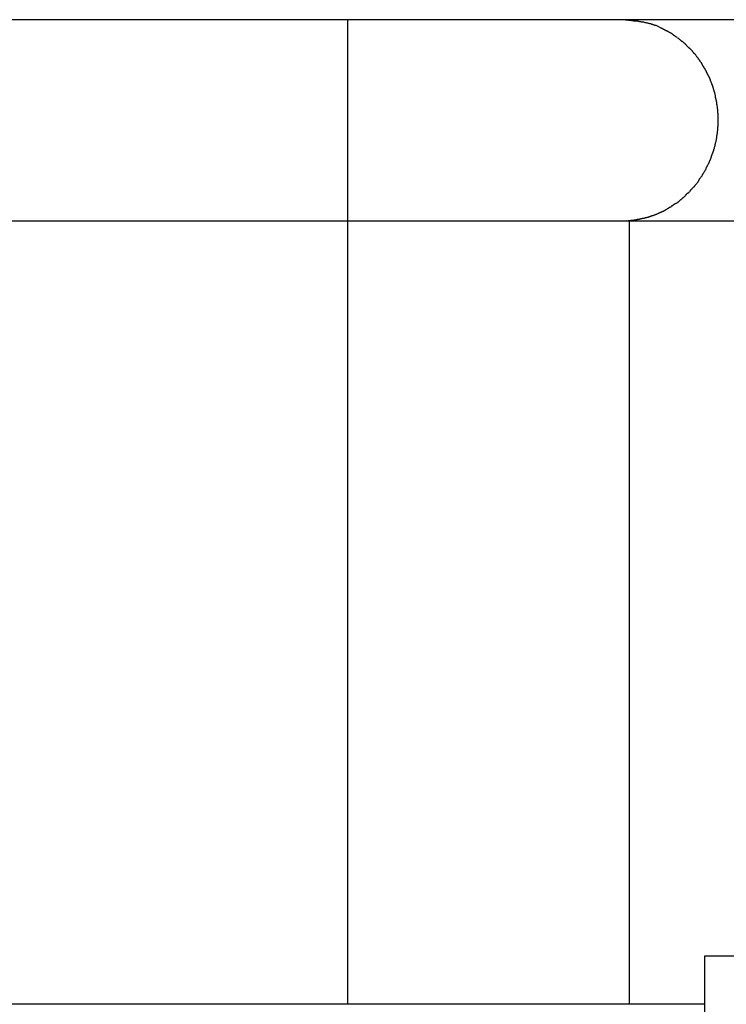
# Model space of a CAD drawing. Extents: x -34.1 to 34.1, y -11.5 to 11.5.
# Drawn here: x -9.3 to -8.1, y 2.3 to 3.9 of the extents above; entities that cross this region are included whole.
import ezdxf

# ---------------------------------------------------------------- set-up
doc = ezdxf.new("R2010")
doc.units = 0
doc.layers.get('0').update_dxf_attribs({"linetype": 'CONTINUOUS'})

msp = doc.modelspace()

# ---------------------------------------------------------------- linework, layer by layer
at = {"color": 0}
for points in [[(-8.7816, 3.9205), (-8.9742, 3.9205), (-9.1668, 3.9205), (-9.3594, 3.9205), (-9.5519, 3.9205), (-9.7445, 3.9205), (-9.9371, 3.9205), (-10.1296, 3.9205), (-10.3222, 3.9205), (-10.5148, 3.9205), (-10.7074, 3.9205), (-10.9, 3.9205), (-11.0926, 3.9205), (-11.2851, 3.9205), (-11.4777, 3.9205), (-11.6703, 3.9205)], [(-8.3194, 3.9205), (-8.3244, 3.9205), (-8.3297, 3.9205), (-8.3355, 3.9205), (-8.3417, 3.9205), (-8.3484, 3.9205), (-8.3555, 3.9205), (-8.3631, 3.9205), (-8.3711, 3.9205), (-8.3795, 3.9205), (-8.3883, 3.9205), (-8.3976, 3.9205), (-8.4073, 3.9205), (-8.4174, 3.9205), (-8.4279, 3.9205), (-8.4388, 3.9205), (-8.4501, 3.9205), (-8.4617, 3.9205), (-8.4736, 3.9205), (-8.4859, 3.9205), (-8.4985, 3.9205), (-8.5113, 3.9205), (-8.5244, 3.9205), (-8.5378, 3.9205), (-8.5514, 3.9205), (-8.5652, 3.9205), (-8.5792, 3.9205), (-8.5933, 3.9205), (-8.6077, 3.9205), (-8.6221, 3.9205), (-8.6365, 3.9205), (-8.651, 3.9205), (-8.6657, 3.9205), (-8.6808, 3.9205), (-8.6949, 3.9205), (-8.7078, 3.9205), (-8.7241, 3.9205), (-8.7491, 3.9205), (-8.7816, 3.9205)], [(-8.7816, 3.5835), (-8.7816, 3.9205)], [(-8.2949, 3.9178), (-8.2949, 3.9178), (-8.296, 3.9178), (-8.2973, 3.9178), (-8.2988, 3.9178), (-8.3004, 3.9181), (-8.3019, 3.9181), (-8.3036, 3.9184), (-8.3053, 3.9187), (-8.3071, 3.919), (-8.3086, 3.919), (-8.3104, 3.9193), (-8.312, 3.9195), (-8.3138, 3.9198), (-8.3153, 3.9198), (-8.3169, 3.9201), (-8.3182, 3.9201), (-8.3196, 3.9203)], [(-8.2949, 3.9178), (-8.2949, 3.9178), (-8.296, 3.9178), (-8.2973, 3.9178), (-8.2988, 3.9178), (-8.3004, 3.9181), (-8.3019, 3.9181), (-8.3036, 3.9184), (-8.3053, 3.9187), (-8.3071, 3.919), (-8.3086, 3.919), (-8.3104, 3.9193), (-8.312, 3.9195), (-8.3138, 3.9198), (-8.3153, 3.9198), (-8.3169, 3.9201), (-8.3182, 3.9201), (-8.3196, 3.9203)], [(-7.6422, 3.9205), (-8.3194, 3.9205)], [(-8.2763, 3.9142), (-8.2763, 3.9142), (-8.2772, 3.9142), (-8.2783, 3.9145), (-8.2794, 3.9148), (-8.2806, 3.9151), (-8.2818, 3.9152), (-8.283, 3.9155), (-8.2842, 3.9158), (-8.2854, 3.9161), (-8.2865, 3.9161), (-8.2877, 3.9164), (-8.2889, 3.9165), (-8.2901, 3.9168), (-8.291, 3.9168), (-8.2922, 3.9171), (-8.2933, 3.9172), (-8.2945, 3.9175)], [(-8.2763, 3.9142), (-8.2763, 3.9142), (-8.2772, 3.9142), (-8.2783, 3.9145), (-8.2794, 3.9148), (-8.2806, 3.9151), (-8.2818, 3.9152), (-8.283, 3.9155), (-8.2842, 3.9158), (-8.2854, 3.9161), (-8.2865, 3.9161), (-8.2877, 3.9164), (-8.2889, 3.9165), (-8.2901, 3.9168), (-8.291, 3.9168), (-8.2922, 3.9171), (-8.2933, 3.9172), (-8.2945, 3.9175)], [(-8.2647, 3.9105), (-8.2647, 3.9105), (-8.2653, 3.9105), (-8.2659, 3.9108), (-8.2665, 3.911), (-8.2673, 3.9113), (-8.2679, 3.9115), (-8.2688, 3.9118), (-8.2695, 3.9121), (-8.2704, 3.9124), (-8.271, 3.9124), (-8.2719, 3.9127), (-8.2725, 3.913), (-8.2734, 3.9133), (-8.274, 3.9133), (-8.2748, 3.9136), (-8.2754, 3.9138), (-8.2762, 3.9141)], [(-8.2647, 3.9105), (-8.2647, 3.9105), (-8.2653, 3.9105), (-8.2659, 3.9108), (-8.2665, 3.911), (-8.2673, 3.9113), (-8.2679, 3.9115), (-8.2688, 3.9118), (-8.2695, 3.9121), (-8.2704, 3.9124), (-8.271, 3.9124), (-8.2719, 3.9127), (-8.2725, 3.913), (-8.2734, 3.9133), (-8.274, 3.9133), (-8.2748, 3.9136), (-8.2754, 3.9138), (-8.2762, 3.9141)], [(-8.2561, 3.9065), (-8.2646, 3.9105)], [(-8.2469, 3.9015), (-8.2469, 3.9015), (-8.2472, 3.9017), (-8.2478, 3.902), (-8.2484, 3.9023), (-8.249, 3.9026), (-8.2496, 3.9029), (-8.2502, 3.9032), (-8.2508, 3.9035), (-8.2514, 3.904), (-8.252, 3.9043), (-8.2526, 3.9046), (-8.2532, 3.9049), (-8.2538, 3.9054), (-8.2543, 3.9057), (-8.2549, 3.906), (-8.2555, 3.9063), (-8.2561, 3.9067)], [(-8.2469, 3.9015), (-8.2469, 3.9015), (-8.2472, 3.9017), (-8.2478, 3.902), (-8.2484, 3.9023), (-8.249, 3.9026), (-8.2496, 3.9029), (-8.2502, 3.9032), (-8.2508, 3.9035), (-8.2514, 3.904), (-8.252, 3.9043), (-8.2526, 3.9046), (-8.2532, 3.9049), (-8.2538, 3.9054), (-8.2543, 3.9057), (-8.2549, 3.906), (-8.2555, 3.9063), (-8.2561, 3.9067)], [(-8.2374, 3.8964), (-8.2374, 3.8964), (-8.2377, 3.8967), (-8.2383, 3.897), (-8.2389, 3.8973), (-8.2395, 3.8977), (-8.2401, 3.898), (-8.2407, 3.8983), (-8.2413, 3.8986), (-8.2421, 3.8992), (-8.2427, 3.8995), (-8.2433, 3.8998), (-8.2439, 3.9001), (-8.2445, 3.9005), (-8.245, 3.9007), (-8.2456, 3.901), (-8.2462, 3.9013), (-8.2468, 3.9016)], [(-8.2374, 3.8964), (-8.2374, 3.8964), (-8.2377, 3.8967), (-8.2383, 3.897), (-8.2389, 3.8973), (-8.2395, 3.8977), (-8.2401, 3.898), (-8.2407, 3.8983), (-8.2413, 3.8986), (-8.2421, 3.8992), (-8.2427, 3.8995), (-8.2433, 3.8998), (-8.2439, 3.9001), (-8.2445, 3.9005), (-8.245, 3.9007), (-8.2456, 3.901), (-8.2462, 3.9013), (-8.2468, 3.9016)], [(-8.2293, 3.8905), (-8.2293, 3.8905), (-8.2296, 3.8907), (-8.2302, 3.891), (-8.2306, 3.8913), (-8.2312, 3.8916), (-8.2315, 3.8919), (-8.2321, 3.8924), (-8.2327, 3.8927), (-8.2333, 3.8933), (-8.2336, 3.8936), (-8.2342, 3.8939), (-8.2347, 3.8942), (-8.2353, 3.8948), (-8.2356, 3.8951), (-8.2362, 3.8954), (-8.2368, 3.8957), (-8.2374, 3.8961)], [(-8.2293, 3.8905), (-8.2293, 3.8905), (-8.2296, 3.8907), (-8.2302, 3.891), (-8.2306, 3.8913), (-8.2312, 3.8916), (-8.2315, 3.8919), (-8.2321, 3.8924), (-8.2327, 3.8927), (-8.2333, 3.8933), (-8.2336, 3.8936), (-8.2342, 3.8939), (-8.2347, 3.8942), (-8.2353, 3.8948), (-8.2356, 3.8951), (-8.2362, 3.8954), (-8.2368, 3.8957), (-8.2374, 3.8961)], [(-8.2212, 3.884), (-8.2212, 3.884), (-8.2215, 3.8842), (-8.222, 3.8845), (-8.2223, 3.8848), (-8.2229, 3.8853), (-8.2232, 3.8856), (-8.2238, 3.8862), (-8.2243, 3.8865), (-8.2249, 3.8871), (-8.2252, 3.8874), (-8.2258, 3.8879), (-8.2263, 3.8882), (-8.2269, 3.8888), (-8.2272, 3.8891), (-8.2278, 3.8895), (-8.2282, 3.8898), (-8.2288, 3.8903)], [(-8.2212, 3.884), (-8.2212, 3.884), (-8.2215, 3.8842), (-8.222, 3.8845), (-8.2223, 3.8848), (-8.2229, 3.8853), (-8.2232, 3.8856), (-8.2238, 3.8862), (-8.2243, 3.8865), (-8.2249, 3.8871), (-8.2252, 3.8874), (-8.2258, 3.8879), (-8.2263, 3.8882), (-8.2269, 3.8888), (-8.2272, 3.8891), (-8.2278, 3.8895), (-8.2282, 3.8898), (-8.2288, 3.8903)], [(-8.2137, 3.8777), (-8.2137, 3.8777), (-8.214, 3.878), (-8.2143, 3.8783), (-8.2146, 3.8786), (-8.2152, 3.8792), (-8.2155, 3.8795), (-8.2161, 3.88), (-8.2166, 3.8803), (-8.2172, 3.8809), (-8.2175, 3.8812), (-8.2181, 3.8817), (-8.2185, 3.882), (-8.2191, 3.8826), (-8.2194, 3.8829), (-8.22, 3.8834), (-8.2203, 3.8837), (-8.2209, 3.8843)], [(-8.2137, 3.8777), (-8.2137, 3.8777), (-8.214, 3.878), (-8.2143, 3.8783), (-8.2146, 3.8786), (-8.2152, 3.8792), (-8.2155, 3.8795), (-8.2161, 3.88), (-8.2166, 3.8803), (-8.2172, 3.8809), (-8.2175, 3.8812), (-8.2181, 3.8817), (-8.2185, 3.882), (-8.2191, 3.8826), (-8.2194, 3.8829), (-8.22, 3.8834), (-8.2203, 3.8837), (-8.2209, 3.8843)], [(-8.2069, 3.871), (-8.2069, 3.871), (-8.2072, 3.8713), (-8.2075, 3.8716), (-8.2078, 3.8719), (-8.2084, 3.8724), (-8.2087, 3.8727), (-8.2093, 3.8732), (-8.2098, 3.8735), (-8.2104, 3.8741), (-8.2107, 3.8744), (-8.2113, 3.8748), (-8.2116, 3.8751), (-8.2122, 3.8757), (-8.2125, 3.876), (-8.213, 3.8765), (-8.2133, 3.8768), (-8.2139, 3.8774)], [(-8.2069, 3.871), (-8.2069, 3.871), (-8.2072, 3.8713), (-8.2075, 3.8716), (-8.2078, 3.8719), (-8.2084, 3.8724), (-8.2087, 3.8727), (-8.2093, 3.8732), (-8.2098, 3.8735), (-8.2104, 3.8741), (-8.2107, 3.8744), (-8.2113, 3.8748), (-8.2116, 3.8751), (-8.2122, 3.8757), (-8.2125, 3.876), (-8.213, 3.8765), (-8.2133, 3.8768), (-8.2139, 3.8774)], [(-8.2006, 3.8634), (-8.2006, 3.8634), (-8.2008, 3.8637), (-8.2011, 3.8642), (-8.2014, 3.8645), (-8.2018, 3.8651), (-8.2021, 3.8655), (-8.2026, 3.8661), (-8.2029, 3.8667), (-8.2035, 3.8673), (-8.2038, 3.8676), (-8.2043, 3.8682), (-8.2046, 3.8687), (-8.2052, 3.8693), (-8.2055, 3.8696), (-8.2058, 3.87), (-8.2061, 3.8703), (-8.2066, 3.8708)], [(-8.2006, 3.8634), (-8.2006, 3.8634), (-8.2008, 3.8637), (-8.2011, 3.8642), (-8.2014, 3.8645), (-8.2018, 3.8651), (-8.2021, 3.8655), (-8.2026, 3.8661), (-8.2029, 3.8667), (-8.2035, 3.8673), (-8.2038, 3.8676), (-8.2043, 3.8682), (-8.2046, 3.8687), (-8.2052, 3.8693), (-8.2055, 3.8696), (-8.2058, 3.87), (-8.2061, 3.8703), (-8.2066, 3.8708)], [(-8.1947, 3.8563), (-8.1947, 3.8563), (-8.1949, 3.8566), (-8.1952, 3.857), (-8.1955, 3.8573), (-8.1959, 3.8579), (-8.1962, 3.8582), (-8.1965, 3.8588), (-8.1968, 3.8593), (-8.1974, 3.8599), (-8.1977, 3.8602), (-8.198, 3.8608), (-8.1983, 3.8613), (-8.1988, 3.8619), (-8.1991, 3.8622), (-8.1994, 3.8628), (-8.1997, 3.8632), (-8.2001, 3.8638)], [(-8.1947, 3.8563), (-8.1947, 3.8563), (-8.1949, 3.8566), (-8.1952, 3.857), (-8.1955, 3.8573), (-8.1959, 3.8579), (-8.1962, 3.8582), (-8.1965, 3.8588), (-8.1968, 3.8593), (-8.1974, 3.8599), (-8.1977, 3.8602), (-8.198, 3.8608), (-8.1983, 3.8613), (-8.1988, 3.8619), (-8.1991, 3.8622), (-8.1994, 3.8628), (-8.1997, 3.8632), (-8.2001, 3.8638)], [(-8.1895, 3.8491), (-8.1895, 3.8491), (-8.1897, 3.8494), (-8.19, 3.8498), (-8.1903, 3.8501), (-8.1906, 3.8507), (-8.1909, 3.851), (-8.1912, 3.8516), (-8.1915, 3.8519), (-8.1918, 3.8525), (-8.1921, 3.8528), (-8.1924, 3.8534), (-8.1927, 3.8537), (-8.193, 3.8543), (-8.1933, 3.8546), (-8.1936, 3.8552), (-8.1939, 3.8555), (-8.1943, 3.8561)], [(-8.1895, 3.8491), (-8.1895, 3.8491), (-8.1897, 3.8494), (-8.19, 3.8498), (-8.1903, 3.8501), (-8.1906, 3.8507), (-8.1909, 3.851), (-8.1912, 3.8516), (-8.1915, 3.8519), (-8.1918, 3.8525), (-8.1921, 3.8528), (-8.1924, 3.8534), (-8.1927, 3.8537), (-8.193, 3.8543), (-8.1933, 3.8546), (-8.1936, 3.8552), (-8.1939, 3.8555), (-8.1943, 3.8561)], [(-8.1848, 3.8411), (-8.1848, 3.8411), (-8.1849, 3.8414), (-8.1852, 3.8419), (-8.1855, 3.8422), (-8.1858, 3.8428), (-8.1861, 3.8433), (-8.1864, 3.8439), (-8.1867, 3.8445), (-8.187, 3.8451), (-8.1873, 3.8454), (-8.1876, 3.846), (-8.1879, 3.8466), (-8.1882, 3.8472), (-8.1885, 3.8475), (-8.1888, 3.8481), (-8.1891, 3.8485), (-8.1895, 3.8491)], [(-8.1848, 3.8411), (-8.1848, 3.8411), (-8.1849, 3.8414), (-8.1852, 3.8419), (-8.1855, 3.8422), (-8.1858, 3.8428), (-8.1861, 3.8433), (-8.1864, 3.8439), (-8.1867, 3.8445), (-8.187, 3.8451), (-8.1873, 3.8454), (-8.1876, 3.846), (-8.1879, 3.8466), (-8.1882, 3.8472), (-8.1885, 3.8475), (-8.1888, 3.8481), (-8.1891, 3.8485), (-8.1895, 3.8491)], [(-8.1803, 3.8333), (-8.1803, 3.8333), (-8.1803, 3.8336), (-8.1805, 3.834), (-8.1807, 3.8343), (-8.181, 3.8349), (-8.1813, 3.8353), (-8.1816, 3.8359), (-8.1819, 3.8365), (-8.1823, 3.8371), (-8.1826, 3.8374), (-8.1829, 3.838), (-8.1832, 3.8386), (-8.1836, 3.8392), (-8.1839, 3.8395), (-8.1842, 3.8401), (-8.1845, 3.8405), (-8.1849, 3.8411)], [(-8.1803, 3.8333), (-8.1803, 3.8333), (-8.1803, 3.8336), (-8.1805, 3.834), (-8.1807, 3.8343), (-8.181, 3.8349), (-8.1813, 3.8353), (-8.1816, 3.8359), (-8.1819, 3.8365), (-8.1823, 3.8371), (-8.1826, 3.8374), (-8.1829, 3.838), (-8.1832, 3.8386), (-8.1836, 3.8392), (-8.1839, 3.8395), (-8.1842, 3.8401), (-8.1845, 3.8405), (-8.1849, 3.8411)], [(-8.1764, 3.8254), (-8.1764, 3.8254), (-8.1764, 3.8257), (-8.1766, 3.8262), (-8.1768, 3.8265), (-8.1771, 3.8271), (-8.1774, 3.8276), (-8.1777, 3.8282), (-8.178, 3.8288), (-8.1783, 3.8294), (-8.1785, 3.8297), (-8.1788, 3.8303), (-8.1791, 3.8309), (-8.1794, 3.8315), (-8.1796, 3.8318), (-8.1799, 3.8324), (-8.1801, 3.8328), (-8.1804, 3.8334)], [(-8.1764, 3.8254), (-8.1764, 3.8254), (-8.1764, 3.8257), (-8.1766, 3.8262), (-8.1768, 3.8265), (-8.1771, 3.8271), (-8.1774, 3.8276), (-8.1777, 3.8282), (-8.178, 3.8288), (-8.1783, 3.8294), (-8.1785, 3.8297), (-8.1788, 3.8303), (-8.1791, 3.8309), (-8.1794, 3.8315), (-8.1796, 3.8318), (-8.1799, 3.8324), (-8.1801, 3.8328), (-8.1804, 3.8334)], [(-8.173, 3.8174), (-8.173, 3.8174), (-8.173, 3.8177), (-8.1732, 3.8182), (-8.1733, 3.8186), (-8.1736, 3.8192), (-8.1736, 3.8198), (-8.1739, 3.8204), (-8.1742, 3.821), (-8.1745, 3.8216), (-8.1745, 3.8221), (-8.1748, 3.8227), (-8.1751, 3.8233), (-8.1754, 3.8239), (-8.1755, 3.8243), (-8.1758, 3.8249), (-8.176, 3.8253), (-8.1763, 3.8259)], [(-8.173, 3.8174), (-8.173, 3.8174), (-8.173, 3.8177), (-8.1732, 3.8182), (-8.1733, 3.8186), (-8.1736, 3.8192), (-8.1736, 3.8198), (-8.1739, 3.8204), (-8.1742, 3.821), (-8.1745, 3.8216), (-8.1745, 3.8221), (-8.1748, 3.8227), (-8.1751, 3.8233), (-8.1754, 3.8239), (-8.1755, 3.8243), (-8.1758, 3.8249), (-8.176, 3.8253), (-8.1763, 3.8259)], [(-8.1696, 3.8084), (-8.1696, 3.8084), (-8.1696, 3.8087), (-8.1698, 3.8092), (-8.1699, 3.8096), (-8.1702, 3.8102), (-8.1702, 3.8108), (-8.1705, 3.8114), (-8.1708, 3.812), (-8.1711, 3.8126), (-8.1711, 3.8132), (-8.1714, 3.8138), (-8.1717, 3.8144), (-8.172, 3.815), (-8.1721, 3.8154), (-8.1724, 3.816), (-8.1726, 3.8164), (-8.1729, 3.817)], [(-8.1696, 3.8084), (-8.1696, 3.8084), (-8.1696, 3.8087), (-8.1698, 3.8092), (-8.1699, 3.8096), (-8.1702, 3.8102), (-8.1702, 3.8108), (-8.1705, 3.8114), (-8.1708, 3.812), (-8.1711, 3.8126), (-8.1711, 3.8132), (-8.1714, 3.8138), (-8.1717, 3.8144), (-8.172, 3.815), (-8.1721, 3.8154), (-8.1724, 3.816), (-8.1726, 3.8164), (-8.1729, 3.817)], [(-8.167, 3.7992), (-8.167, 3.7992), (-8.167, 3.7995), (-8.1672, 3.8), (-8.1672, 3.8006), (-8.1675, 3.8012), (-8.1675, 3.8018), (-8.1678, 3.8024), (-8.168, 3.803), (-8.1683, 3.8038), (-8.1683, 3.8044), (-8.1686, 3.805), (-8.1686, 3.8056), (-8.1689, 3.8064), (-8.1689, 3.8069), (-8.1692, 3.8075), (-8.1693, 3.8079), (-8.1696, 3.8085)], [(-8.167, 3.7992), (-8.167, 3.7992), (-8.167, 3.7995), (-8.1672, 3.8), (-8.1672, 3.8006), (-8.1675, 3.8012), (-8.1675, 3.8018), (-8.1678, 3.8024), (-8.168, 3.803), (-8.1683, 3.8038), (-8.1683, 3.8044), (-8.1686, 3.805), (-8.1686, 3.8056), (-8.1689, 3.8064), (-8.1689, 3.8069), (-8.1692, 3.8075), (-8.1693, 3.8079), (-8.1696, 3.8085)], [(-8.1648, 3.7893), (-8.1648, 3.7893), (-8.1648, 3.7896), (-8.1648, 3.7901), (-8.1648, 3.7907), (-8.1649, 3.7914), (-8.1649, 3.792), (-8.1652, 3.7928), (-8.1652, 3.7934), (-8.1655, 3.7943), (-8.1655, 3.7949), (-8.1658, 3.7957), (-8.1658, 3.7963), (-8.1661, 3.7972), (-8.1661, 3.7978), (-8.1664, 3.7984), (-8.1665, 3.7988), (-8.1668, 3.7994)], [(-8.1648, 3.7893), (-8.1648, 3.7893), (-8.1648, 3.7896), (-8.1648, 3.7901), (-8.1648, 3.7907), (-8.1649, 3.7914), (-8.1649, 3.792), (-8.1652, 3.7928), (-8.1652, 3.7934), (-8.1655, 3.7943), (-8.1655, 3.7949), (-8.1658, 3.7957), (-8.1658, 3.7963), (-8.1661, 3.7972), (-8.1661, 3.7978), (-8.1664, 3.7984), (-8.1665, 3.7988), (-8.1668, 3.7994)], [(-8.1628, 3.7793), (-8.1628, 3.7793), (-8.1628, 3.7797), (-8.1628, 3.7803), (-8.1628, 3.7809), (-8.1629, 3.7815), (-8.1629, 3.7821), (-8.1632, 3.7827), (-8.1632, 3.7833), (-8.1635, 3.7842), (-8.1635, 3.7848), (-8.1638, 3.7854), (-8.1638, 3.786), (-8.1641, 3.7869), (-8.1641, 3.7875), (-8.1644, 3.7881), (-8.1646, 3.7887), (-8.1649, 3.7894)], [(-8.1628, 3.7793), (-8.1628, 3.7793), (-8.1628, 3.7797), (-8.1628, 3.7803), (-8.1628, 3.7809), (-8.1629, 3.7815), (-8.1629, 3.7821), (-8.1632, 3.7827), (-8.1632, 3.7833), (-8.1635, 3.7842), (-8.1635, 3.7848), (-8.1638, 3.7854), (-8.1638, 3.786), (-8.1641, 3.7869), (-8.1641, 3.7875), (-8.1644, 3.7881), (-8.1646, 3.7887), (-8.1649, 3.7894)], [(-8.1614, 3.7688), (-8.1614, 3.7688), (-8.1614, 3.7692), (-8.1614, 3.7698), (-8.1614, 3.7704), (-8.1615, 3.7711), (-8.1615, 3.7717), (-8.1617, 3.7726), (-8.1617, 3.7732), (-8.162, 3.7741), (-8.162, 3.7747), (-8.1622, 3.7756), (-8.1622, 3.7762), (-8.1625, 3.7771), (-8.1625, 3.7777), (-8.1626, 3.7784), (-8.1626, 3.779), (-8.1628, 3.7797)], [(-8.1614, 3.7688), (-8.1614, 3.7688), (-8.1614, 3.7692), (-8.1614, 3.7698), (-8.1614, 3.7704), (-8.1615, 3.7711), (-8.1615, 3.7717), (-8.1617, 3.7726), (-8.1617, 3.7732), (-8.162, 3.7741), (-8.162, 3.7747), (-8.1622, 3.7756), (-8.1622, 3.7762), (-8.1625, 3.7771), (-8.1625, 3.7777), (-8.1626, 3.7784), (-8.1626, 3.779), (-8.1628, 3.7797)], [(-8.1607, 3.7586), (-8.1607, 3.7586), (-8.1607, 3.7592), (-8.1607, 3.7598), (-8.1607, 3.7604), (-8.1607, 3.7612), (-8.1607, 3.7618), (-8.1607, 3.7624), (-8.1607, 3.763), (-8.161, 3.7639), (-8.161, 3.7645), (-8.161, 3.7651), (-8.161, 3.7657), (-8.1612, 3.7664), (-8.1612, 3.767), (-8.1612, 3.7676), (-8.1612, 3.7682), (-8.1614, 3.7688)], [(-8.1607, 3.7586), (-8.1607, 3.7586), (-8.1607, 3.7592), (-8.1607, 3.7598), (-8.1607, 3.7604), (-8.1607, 3.7612), (-8.1607, 3.7618), (-8.1607, 3.7624), (-8.1607, 3.763), (-8.161, 3.7639), (-8.161, 3.7645), (-8.161, 3.7651), (-8.161, 3.7657), (-8.1612, 3.7664), (-8.1612, 3.767), (-8.1612, 3.7676), (-8.1612, 3.7682), (-8.1614, 3.7688)], [(-8.1614, 3.7366), (-8.1614, 3.7366), (-8.1612, 3.737), (-8.1612, 3.7376), (-8.1612, 3.7382), (-8.1612, 3.7388), (-8.161, 3.7394), (-8.161, 3.7402), (-8.161, 3.7408), (-8.161, 3.7417), (-8.1607, 3.7423), (-8.1607, 3.7431), (-8.1607, 3.7437), (-8.1607, 3.7446), (-8.1607, 3.7452), (-8.1607, 3.746), (-8.1607, 3.7466), (-8.1607, 3.7475)], [(-8.1614, 3.7366), (-8.1614, 3.7366), (-8.1612, 3.737), (-8.1612, 3.7376), (-8.1612, 3.7382), (-8.1612, 3.7388), (-8.161, 3.7394), (-8.161, 3.7402), (-8.161, 3.7408), (-8.161, 3.7417), (-8.1607, 3.7423), (-8.1607, 3.7431), (-8.1607, 3.7437), (-8.1607, 3.7446), (-8.1607, 3.7452), (-8.1607, 3.746), (-8.1607, 3.7466), (-8.1607, 3.7475)], [(-8.1607, 3.7474), (-8.1607, 3.7474), (-8.1607, 3.7476), (-8.1607, 3.7479), (-8.1607, 3.7482), (-8.1607, 3.7486), (-8.1607, 3.7489), (-8.1607, 3.7492), (-8.1607, 3.7495), (-8.1607, 3.7501), (-8.1607, 3.7504), (-8.1607, 3.7507), (-8.1607, 3.751), (-8.1607, 3.7515), (-8.1607, 3.7518), (-8.1607, 3.7521), (-8.1607, 3.7524), (-8.1607, 3.7529), (-8.1607, 3.7529), (-8.1607, 3.7531), (-8.1607, 3.7534), (-8.1607, 3.7537), (-8.1607, 3.7541), (-8.1607, 3.7544), (-8.1607, 3.7547), (-8.1607, 3.755), (-8.1607, 3.7556), (-8.1607, 3.7559), (-8.1607, 3.7562), (-8.1607, 3.7565), (-8.1607, 3.757), (-8.1607, 3.7573), (-8.1607, 3.7576), (-8.1607, 3.7579), (-8.1607, 3.7584)], [(-8.1607, 3.7474), (-8.1607, 3.7474), (-8.1607, 3.7476), (-8.1607, 3.7479), (-8.1607, 3.7482), (-8.1607, 3.7486), (-8.1607, 3.7489), (-8.1607, 3.7492), (-8.1607, 3.7495), (-8.1607, 3.7501), (-8.1607, 3.7504), (-8.1607, 3.7507), (-8.1607, 3.751), (-8.1607, 3.7515), (-8.1607, 3.7518), (-8.1607, 3.7521), (-8.1607, 3.7524), (-8.1607, 3.7529), (-8.1607, 3.7529), (-8.1607, 3.7531), (-8.1607, 3.7534), (-8.1607, 3.7537), (-8.1607, 3.7541), (-8.1607, 3.7544), (-8.1607, 3.7547), (-8.1607, 3.755), (-8.1607, 3.7556), (-8.1607, 3.7559), (-8.1607, 3.7562), (-8.1607, 3.7565), (-8.1607, 3.757), (-8.1607, 3.7573), (-8.1607, 3.7576), (-8.1607, 3.7579), (-8.1607, 3.7584)], [(-8.1628, 3.7252), (-8.1628, 3.7252), (-8.1626, 3.7256), (-8.1626, 3.7262), (-8.1625, 3.7268), (-8.1625, 3.7277), (-8.1622, 3.7283), (-8.1622, 3.7292), (-8.162, 3.73), (-8.162, 3.7309), (-8.1617, 3.7315), (-8.1617, 3.7324), (-8.1615, 3.7332), (-8.1615, 3.7341), (-8.1614, 3.7347), (-8.1614, 3.7356), (-8.1614, 3.7362), (-8.1614, 3.7369)], [(-8.1628, 3.7252), (-8.1628, 3.7252), (-8.1626, 3.7256), (-8.1626, 3.7262), (-8.1625, 3.7268), (-8.1625, 3.7277), (-8.1622, 3.7283), (-8.1622, 3.7292), (-8.162, 3.73), (-8.162, 3.7309), (-8.1617, 3.7315), (-8.1617, 3.7324), (-8.1615, 3.7332), (-8.1615, 3.7341), (-8.1614, 3.7347), (-8.1614, 3.7356), (-8.1614, 3.7362), (-8.1614, 3.7369)], [(-8.1676, 3.7033), (-8.1676, 3.7033), (-8.1673, 3.7037), (-8.1672, 3.7043), (-8.1669, 3.7049), (-8.1669, 3.7056), (-8.1666, 3.7062), (-8.1665, 3.7071), (-8.1662, 3.7077), (-8.1662, 3.7086), (-8.1659, 3.7092), (-8.1657, 3.7101), (-8.1654, 3.7107), (-8.1654, 3.7116), (-8.1651, 3.7122), (-8.1651, 3.7129), (-8.1649, 3.7135), (-8.1649, 3.7142)], [(-8.1676, 3.7033), (-8.1676, 3.7033), (-8.1673, 3.7037), (-8.1672, 3.7043), (-8.1669, 3.7049), (-8.1669, 3.7056), (-8.1666, 3.7062), (-8.1665, 3.7071), (-8.1662, 3.7077), (-8.1662, 3.7086), (-8.1659, 3.7092), (-8.1657, 3.7101), (-8.1654, 3.7107), (-8.1654, 3.7116), (-8.1651, 3.7122), (-8.1651, 3.7129), (-8.1649, 3.7135), (-8.1649, 3.7142)], [(-8.1648, 3.7144), (-8.1648, 3.7144), (-8.1645, 3.7149), (-8.1644, 3.7155), (-8.1641, 3.7161), (-8.1641, 3.7168), (-8.1638, 3.7174), (-8.1638, 3.7183), (-8.1635, 3.7189), (-8.1635, 3.7198), (-8.1632, 3.7204), (-8.1632, 3.7213), (-8.1629, 3.7219), (-8.1629, 3.7228), (-8.1628, 3.7234), (-8.1628, 3.7241), (-8.1628, 3.7247), (-8.1628, 3.7254)], [(-8.1648, 3.7144), (-8.1648, 3.7144), (-8.1645, 3.7149), (-8.1644, 3.7155), (-8.1641, 3.7161), (-8.1641, 3.7168), (-8.1638, 3.7174), (-8.1638, 3.7183), (-8.1635, 3.7189), (-8.1635, 3.7198), (-8.1632, 3.7204), (-8.1632, 3.7213), (-8.1629, 3.7219), (-8.1629, 3.7228), (-8.1628, 3.7234), (-8.1628, 3.7241), (-8.1628, 3.7247), (-8.1628, 3.7254)], [(-8.1716, 3.6925), (-8.1716, 3.6925), (-8.1713, 3.6929), (-8.1711, 3.6935), (-8.1708, 3.6941), (-8.1707, 3.6948), (-8.1704, 3.6954), (-8.1701, 3.6963), (-8.1698, 3.697), (-8.1695, 3.6979), (-8.1692, 3.6985), (-8.1689, 3.6994), (-8.1686, 3.7), (-8.1683, 3.7009), (-8.168, 3.7015), (-8.1678, 3.7022), (-8.1676, 3.7028), (-8.1676, 3.7035)], [(-8.1716, 3.6925), (-8.1716, 3.6925), (-8.1713, 3.6929), (-8.1711, 3.6935), (-8.1708, 3.6941), (-8.1707, 3.6948), (-8.1704, 3.6954), (-8.1701, 3.6963), (-8.1698, 3.697), (-8.1695, 3.6979), (-8.1692, 3.6985), (-8.1689, 3.6994), (-8.1686, 3.7), (-8.1683, 3.7009), (-8.168, 3.7015), (-8.1678, 3.7022), (-8.1676, 3.7028), (-8.1676, 3.7035)], [(-8.1811, 3.6715), (-8.1811, 3.6715), (-8.1807, 3.6719), (-8.1804, 3.6725), (-8.1801, 3.6731), (-8.1798, 3.6737), (-8.1793, 3.6743), (-8.179, 3.6749), (-8.1787, 3.6755), (-8.1784, 3.6764), (-8.1778, 3.677), (-8.1775, 3.6776), (-8.1772, 3.6782), (-8.1769, 3.6791), (-8.1765, 3.6797), (-8.1762, 3.6803), (-8.1759, 3.6809), (-8.1757, 3.6816)], [(-8.1811, 3.6715), (-8.1811, 3.6715), (-8.1807, 3.6719), (-8.1804, 3.6725), (-8.1801, 3.6731), (-8.1798, 3.6737), (-8.1793, 3.6743), (-8.179, 3.6749), (-8.1787, 3.6755), (-8.1784, 3.6764), (-8.1778, 3.677), (-8.1775, 3.6776), (-8.1772, 3.6782), (-8.1769, 3.6791), (-8.1765, 3.6797), (-8.1762, 3.6803), (-8.1759, 3.6809), (-8.1757, 3.6816)], [(-8.1758, 3.6814), (-8.1758, 3.6814), (-8.1755, 3.6818), (-8.1752, 3.6824), (-8.1749, 3.683), (-8.1746, 3.6837), (-8.1743, 3.6843), (-8.174, 3.6852), (-8.1737, 3.6858), (-8.1734, 3.6867), (-8.1731, 3.6873), (-8.1728, 3.6881), (-8.1725, 3.6887), (-8.1724, 3.6896), (-8.1721, 3.6902), (-8.172, 3.6909), (-8.1718, 3.6915), (-8.1718, 3.6922)], [(-8.1758, 3.6814), (-8.1758, 3.6814), (-8.1755, 3.6818), (-8.1752, 3.6824), (-8.1749, 3.683), (-8.1746, 3.6837), (-8.1743, 3.6843), (-8.174, 3.6852), (-8.1737, 3.6858), (-8.1734, 3.6867), (-8.1731, 3.6873), (-8.1728, 3.6881), (-8.1725, 3.6887), (-8.1724, 3.6896), (-8.1721, 3.6902), (-8.172, 3.6909), (-8.1718, 3.6915), (-8.1718, 3.6922)], [(-8.1867, 3.6611), (-8.1867, 3.6611), (-8.1862, 3.6615), (-8.1859, 3.6621), (-8.1856, 3.6627), (-8.1853, 3.6633), (-8.1847, 3.6639), (-8.1844, 3.6645), (-8.1839, 3.6651), (-8.1836, 3.666), (-8.183, 3.6666), (-8.1827, 3.6672), (-8.1822, 3.6678), (-8.1819, 3.6687), (-8.1814, 3.6693), (-8.1811, 3.6699), (-8.1808, 3.6705), (-8.1806, 3.6712)], [(-8.1867, 3.6611), (-8.1867, 3.6611), (-8.1862, 3.6615), (-8.1859, 3.6621), (-8.1856, 3.6627), (-8.1853, 3.6633), (-8.1847, 3.6639), (-8.1844, 3.6645), (-8.1839, 3.6651), (-8.1836, 3.666), (-8.183, 3.6666), (-8.1827, 3.6672), (-8.1822, 3.6678), (-8.1819, 3.6687), (-8.1814, 3.6693), (-8.1811, 3.6699), (-8.1808, 3.6705), (-8.1806, 3.6712)], [(-8.1999, 3.6426), (-8.1999, 3.6426), (-8.1993, 3.6429), (-8.1989, 3.6434), (-8.1983, 3.6438), (-8.198, 3.6444), (-8.1974, 3.645), (-8.1969, 3.6456), (-8.1963, 3.6462), (-8.196, 3.6469), (-8.1954, 3.6475), (-8.1949, 3.6481), (-8.1943, 3.6487), (-8.194, 3.6495), (-8.1934, 3.6501), (-8.1931, 3.6507), (-8.1928, 3.6513), (-8.1926, 3.6519)], [(-8.1999, 3.6426), (-8.1999, 3.6426), (-8.1993, 3.6429), (-8.1989, 3.6434), (-8.1983, 3.6438), (-8.198, 3.6444), (-8.1974, 3.645), (-8.1969, 3.6456), (-8.1963, 3.6462), (-8.196, 3.6469), (-8.1954, 3.6475), (-8.1949, 3.6481), (-8.1943, 3.6487), (-8.194, 3.6495), (-8.1934, 3.6501), (-8.1931, 3.6507), (-8.1928, 3.6513), (-8.1926, 3.6519)], [(-8.1932, 3.6514), (-8.1932, 3.6514), (-8.1927, 3.6518), (-8.1924, 3.6524), (-8.192, 3.653), (-8.1917, 3.6536), (-8.1911, 3.6542), (-8.1906, 3.6548), (-8.19, 3.6554), (-8.1897, 3.6563), (-8.1891, 3.6569), (-8.1886, 3.6575), (-8.188, 3.6581), (-8.1877, 3.659), (-8.1873, 3.6596), (-8.187, 3.6602), (-8.1867, 3.6608), (-8.1865, 3.6614)], [(-8.1932, 3.6514), (-8.1932, 3.6514), (-8.1927, 3.6518), (-8.1924, 3.6524), (-8.192, 3.653), (-8.1917, 3.6536), (-8.1911, 3.6542), (-8.1906, 3.6548), (-8.19, 3.6554), (-8.1897, 3.6563), (-8.1891, 3.6569), (-8.1886, 3.6575), (-8.188, 3.6581), (-8.1877, 3.659), (-8.1873, 3.6596), (-8.187, 3.6602), (-8.1867, 3.6608), (-8.1865, 3.6614)], [(-8.2155, 3.6264), (-8.2155, 3.6264), (-8.2149, 3.6267), (-8.2145, 3.6272), (-8.2139, 3.6275), (-8.2135, 3.6281), (-8.2129, 3.6284), (-8.2123, 3.629), (-8.2117, 3.6296), (-8.2112, 3.6302), (-8.2106, 3.6305), (-8.21, 3.6311), (-8.2094, 3.6317), (-8.2088, 3.6323), (-8.2082, 3.6326), (-8.2078, 3.6332), (-8.2073, 3.6336), (-8.207, 3.6342)], [(-8.2155, 3.6264), (-8.2155, 3.6264), (-8.2149, 3.6267), (-8.2145, 3.6272), (-8.2139, 3.6275), (-8.2135, 3.6281), (-8.2129, 3.6284), (-8.2123, 3.629), (-8.2117, 3.6296), (-8.2112, 3.6302), (-8.2106, 3.6305), (-8.21, 3.6311), (-8.2094, 3.6317), (-8.2088, 3.6323), (-8.2082, 3.6326), (-8.2078, 3.6332), (-8.2073, 3.6336), (-8.207, 3.6342)], [(-8.2076, 3.6343), (-8.2076, 3.6343), (-8.207, 3.6346), (-8.2066, 3.6351), (-8.206, 3.6354), (-8.2057, 3.636), (-8.2051, 3.6364), (-8.2045, 3.637), (-8.2039, 3.6376), (-8.2036, 3.6382), (-8.203, 3.6385), (-8.2024, 3.6391), (-8.2018, 3.6397), (-8.2014, 3.6403), (-8.2008, 3.6406), (-8.2005, 3.6412), (-8.2, 3.6416), (-8.1997, 3.6422)], [(-8.2076, 3.6343), (-8.2076, 3.6343), (-8.207, 3.6346), (-8.2066, 3.6351), (-8.206, 3.6354), (-8.2057, 3.636), (-8.2051, 3.6364), (-8.2045, 3.637), (-8.2039, 3.6376), (-8.2036, 3.6382), (-8.203, 3.6385), (-8.2024, 3.6391), (-8.2018, 3.6397), (-8.2014, 3.6403), (-8.2008, 3.6406), (-8.2005, 3.6412), (-8.2, 3.6416), (-8.1997, 3.6422)], [(-8.2321, 3.6123), (-8.2321, 3.6123), (-8.2315, 3.6125), (-8.2309, 3.6128), (-8.2303, 3.6131), (-8.2299, 3.6135), (-8.2293, 3.6138), (-8.2287, 3.6143), (-8.2281, 3.6146), (-8.2276, 3.6152), (-8.227, 3.6155), (-8.2264, 3.6161), (-8.2258, 3.6164), (-8.2254, 3.617), (-8.2248, 3.6173), (-8.2245, 3.6178), (-8.2241, 3.6181), (-8.2238, 3.6187)], [(-8.2321, 3.6123), (-8.2321, 3.6123), (-8.2315, 3.6125), (-8.2309, 3.6128), (-8.2303, 3.6131), (-8.2299, 3.6135), (-8.2293, 3.6138), (-8.2287, 3.6143), (-8.2281, 3.6146), (-8.2276, 3.6152), (-8.227, 3.6155), (-8.2264, 3.6161), (-8.2258, 3.6164), (-8.2254, 3.617), (-8.2248, 3.6173), (-8.2245, 3.6178), (-8.2241, 3.6181), (-8.2238, 3.6187)], [(-8.2237, 3.6188), (-8.2237, 3.6188), (-8.2231, 3.6191), (-8.2227, 3.6194), (-8.2221, 3.6197), (-8.2217, 3.6203), (-8.2211, 3.6206), (-8.2205, 3.6212), (-8.2199, 3.6217), (-8.2194, 3.6223), (-8.2188, 3.6226), (-8.2182, 3.6232), (-8.2176, 3.6236), (-8.217, 3.6242), (-8.2164, 3.6245), (-8.216, 3.6251), (-8.2156, 3.6254), (-8.2153, 3.626)], [(-8.2237, 3.6188), (-8.2237, 3.6188), (-8.2231, 3.6191), (-8.2227, 3.6194), (-8.2221, 3.6197), (-8.2217, 3.6203), (-8.2211, 3.6206), (-8.2205, 3.6212), (-8.2199, 3.6217), (-8.2194, 3.6223), (-8.2188, 3.6226), (-8.2182, 3.6232), (-8.2176, 3.6236), (-8.217, 3.6242), (-8.2164, 3.6245), (-8.216, 3.6251), (-8.2156, 3.6254), (-8.2153, 3.626)], [(-8.2594, 3.5969), (-8.2594, 3.5969), (-8.2588, 3.5969), (-8.2582, 3.5972), (-8.2576, 3.5975), (-8.2571, 3.5978), (-8.2563, 3.5981), (-8.2557, 3.5984), (-8.2551, 3.5987), (-8.2545, 3.599), (-8.2537, 3.5992), (-8.2531, 3.5995), (-8.2525, 3.5998), (-8.2519, 3.6001), (-8.2513, 3.6004), (-8.2508, 3.6007), (-8.2502, 3.601), (-8.2499, 3.6013)], [(-8.2594, 3.5969), (-8.2594, 3.5969), (-8.2588, 3.5969), (-8.2582, 3.5972), (-8.2576, 3.5975), (-8.2571, 3.5978), (-8.2563, 3.5981), (-8.2557, 3.5984), (-8.2551, 3.5987), (-8.2545, 3.599), (-8.2537, 3.5992), (-8.2531, 3.5995), (-8.2525, 3.5998), (-8.2519, 3.6001), (-8.2513, 3.6004), (-8.2508, 3.6007), (-8.2502, 3.601), (-8.2499, 3.6013)], [(-8.2503, 3.6011), (-8.2503, 3.6011), (-8.2497, 3.6013), (-8.2491, 3.6016), (-8.2485, 3.6019), (-8.2481, 3.6022), (-8.2475, 3.6025), (-8.2469, 3.603), (-8.2463, 3.6033), (-8.2458, 3.6039), (-8.2452, 3.6042), (-8.2446, 3.6045), (-8.244, 3.6048), (-8.2434, 3.6054), (-8.2428, 3.6057), (-8.2423, 3.606), (-8.2417, 3.6063), (-8.2414, 3.6068)], [(-8.2503, 3.6011), (-8.2503, 3.6011), (-8.2497, 3.6013), (-8.2491, 3.6016), (-8.2485, 3.6019), (-8.2481, 3.6022), (-8.2475, 3.6025), (-8.2469, 3.603), (-8.2463, 3.6033), (-8.2458, 3.6039), (-8.2452, 3.6042), (-8.2446, 3.6045), (-8.244, 3.6048), (-8.2434, 3.6054), (-8.2428, 3.6057), (-8.2423, 3.606), (-8.2417, 3.6063), (-8.2414, 3.6068)], [(-8.2414, 3.6062), (-8.2414, 3.6062), (-8.2408, 3.6064), (-8.2402, 3.6067), (-8.2396, 3.607), (-8.2392, 3.6074), (-8.2386, 3.6077), (-8.238, 3.6083), (-8.2374, 3.6088), (-8.2369, 3.6094), (-8.2363, 3.6097), (-8.2357, 3.6103), (-8.2351, 3.6106), (-8.2345, 3.6112), (-8.2339, 3.6115), (-8.2333, 3.6119), (-8.2327, 3.6122), (-8.2324, 3.6126)], [(-8.2414, 3.6062), (-8.2414, 3.6062), (-8.2408, 3.6064), (-8.2402, 3.6067), (-8.2396, 3.607), (-8.2392, 3.6074), (-8.2386, 3.6077), (-8.238, 3.6083), (-8.2374, 3.6088), (-8.2369, 3.6094), (-8.2363, 3.6097), (-8.2357, 3.6103), (-8.2351, 3.6106), (-8.2345, 3.6112), (-8.2339, 3.6115), (-8.2333, 3.6119), (-8.2327, 3.6122), (-8.2324, 3.6126)], [(-16.4848, 3.5835), (-8.7816, 3.5835)], [(-8.7816, 3.5835), (-8.31, 3.5835)], [(-8.7816, 2.2705), (-8.7816, 3.5835)], [(-8.3223, 3.5835), (-8.3138, 3.5837)], [(-8.3137, 3.5835), (-8.3137, 3.5835), (-8.3131, 3.5835), (-8.3125, 3.5835), (-8.3119, 3.5835), (-8.3114, 3.5836), (-8.3108, 3.5836), (-8.3102, 3.5837), (-8.3096, 3.5837), (-8.309, 3.584), (-8.3084, 3.584), (-8.3078, 3.584), (-8.3072, 3.584), (-8.3067, 3.5843), (-8.3061, 3.5843), (-8.3057, 3.5844), (-8.3052, 3.5844), (-8.3049, 3.5846)], [(-8.3137, 3.5835), (-8.3137, 3.5835), (-8.3131, 3.5835), (-8.3125, 3.5835), (-8.3119, 3.5835), (-8.3114, 3.5836), (-8.3108, 3.5836), (-8.3102, 3.5837), (-8.3096, 3.5837), (-8.309, 3.584), (-8.3084, 3.584), (-8.3078, 3.584), (-8.3072, 3.584), (-8.3067, 3.5843), (-8.3061, 3.5843), (-8.3057, 3.5844), (-8.3052, 3.5844), (-8.3049, 3.5846)], [(-8.31, 3.5835), (-7.7258, 3.5835)], [(-8.31, 3.5835), (-8.31, 2.2705)], [(-8.3052, 3.5846), (-8.3052, 3.5846), (-8.3046, 3.5846), (-8.3042, 3.5846), (-8.3036, 3.5846), (-8.303, 3.5847), (-8.3022, 3.5847), (-8.3016, 3.5849), (-8.301, 3.5849), (-8.3004, 3.5852), (-8.2996, 3.5852), (-8.299, 3.5853), (-8.2984, 3.5853), (-8.2978, 3.5856), (-8.2972, 3.5856), (-8.2966, 3.5857), (-8.2962, 3.5857), (-8.2959, 3.5859)], [(-8.3052, 3.5846), (-8.3052, 3.5846), (-8.3046, 3.5846), (-8.3042, 3.5846), (-8.3036, 3.5846), (-8.303, 3.5847), (-8.3022, 3.5847), (-8.3016, 3.5849), (-8.301, 3.5849), (-8.3004, 3.5852), (-8.2996, 3.5852), (-8.299, 3.5853), (-8.2984, 3.5853), (-8.2978, 3.5856), (-8.2972, 3.5856), (-8.2966, 3.5857), (-8.2962, 3.5857), (-8.2959, 3.5859)], [(-8.296, 3.5859), (-8.296, 3.5859), (-8.2954, 3.5859), (-8.295, 3.5859), (-8.2944, 3.5859), (-8.294, 3.5861), (-8.2932, 3.5861), (-8.2926, 3.5864), (-8.292, 3.5865), (-8.2914, 3.5868), (-8.2906, 3.5868), (-8.29, 3.5871), (-8.2894, 3.5871), (-8.2888, 3.5874), (-8.2882, 3.5874), (-8.2877, 3.5876), (-8.2872, 3.5876), (-8.2869, 3.5878)], [(-8.296, 3.5859), (-8.296, 3.5859), (-8.2954, 3.5859), (-8.295, 3.5859), (-8.2944, 3.5859), (-8.294, 3.5861), (-8.2932, 3.5861), (-8.2926, 3.5864), (-8.292, 3.5865), (-8.2914, 3.5868), (-8.2906, 3.5868), (-8.29, 3.5871), (-8.2894, 3.5871), (-8.2888, 3.5874), (-8.2882, 3.5874), (-8.2877, 3.5876), (-8.2872, 3.5876), (-8.2869, 3.5878)], [(-8.2871, 3.5876), (-8.2871, 3.5876), (-8.2865, 3.5876), (-8.2859, 3.5878), (-8.2853, 3.5878), (-8.2848, 3.5881), (-8.2841, 3.5881), (-8.2835, 3.5884), (-8.2829, 3.5885), (-8.2823, 3.5888), (-8.2815, 3.5888), (-8.2809, 3.5891), (-8.2803, 3.5891), (-8.2797, 3.5894), (-8.2791, 3.5894), (-8.2786, 3.5897), (-8.278, 3.5898), (-8.2777, 3.5901)], [(-8.2871, 3.5876), (-8.2871, 3.5876), (-8.2865, 3.5876), (-8.2859, 3.5878), (-8.2853, 3.5878), (-8.2848, 3.5881), (-8.2841, 3.5881), (-8.2835, 3.5884), (-8.2829, 3.5885), (-8.2823, 3.5888), (-8.2815, 3.5888), (-8.2809, 3.5891), (-8.2803, 3.5891), (-8.2797, 3.5894), (-8.2791, 3.5894), (-8.2786, 3.5897), (-8.278, 3.5898), (-8.2777, 3.5901)], [(-8.2777, 3.5901), (-8.2777, 3.5901), (-8.2771, 3.5901), (-8.2765, 3.5903), (-8.2759, 3.5904), (-8.2754, 3.5907), (-8.2748, 3.5907), (-8.2742, 3.591), (-8.2736, 3.5913), (-8.273, 3.5916), (-8.2722, 3.5916), (-8.2716, 3.5919), (-8.271, 3.5921), (-8.2704, 3.5924), (-8.2698, 3.5924), (-8.2693, 3.5927), (-8.2687, 3.5929), (-8.2684, 3.5932)], [(-8.2777, 3.5901), (-8.2777, 3.5901), (-8.2771, 3.5901), (-8.2765, 3.5903), (-8.2759, 3.5904), (-8.2754, 3.5907), (-8.2748, 3.5907), (-8.2742, 3.591), (-8.2736, 3.5913), (-8.273, 3.5916), (-8.2722, 3.5916), (-8.2716, 3.5919), (-8.271, 3.5921), (-8.2704, 3.5924), (-8.2698, 3.5924), (-8.2693, 3.5927), (-8.2687, 3.5929), (-8.2684, 3.5932)], [(-8.2688, 3.5931), (-8.2688, 3.5931), (-8.2682, 3.5931), (-8.2676, 3.5933), (-8.267, 3.5934), (-8.2665, 3.5937), (-8.2658, 3.5938), (-8.2652, 3.5941), (-8.2646, 3.5944), (-8.264, 3.5947), (-8.2632, 3.5948), (-8.2626, 3.5951), (-8.262, 3.5954), (-8.2614, 3.5957), (-8.2608, 3.596), (-8.2603, 3.5963), (-8.2597, 3.5966), (-8.2594, 3.5969)], [(-8.2688, 3.5931), (-8.2688, 3.5931), (-8.2682, 3.5931), (-8.2676, 3.5933), (-8.267, 3.5934), (-8.2665, 3.5937), (-8.2658, 3.5938), (-8.2652, 3.5941), (-8.2646, 3.5944), (-8.264, 3.5947), (-8.2632, 3.5948), (-8.2626, 3.5951), (-8.262, 3.5954), (-8.2614, 3.5957), (-8.2608, 3.596), (-8.2603, 3.5963), (-8.2597, 3.5966), (-8.2594, 3.5969)], [(-8.1832, 2.2515), (-8.1832, 2.3515)], [(-8.1832, 2.3515), (-8.1332, 2.3515)], [(-8.7816, 2.2705), (-16.4848, 2.2705)], [(-9.1232, 2.2705), (-9.1232, 2.2705)], [(-9.0432, 2.2705), (-9.0432, 2.2705)], [(-8.31, 2.2705), (-8.7816, 2.2705)], [(-8.1832, 2.2705), (-8.31, 2.2705)]]:
    msp.add_lwpolyline(points, dxfattribs=at)

doc.saveas('drawing.dxf')
